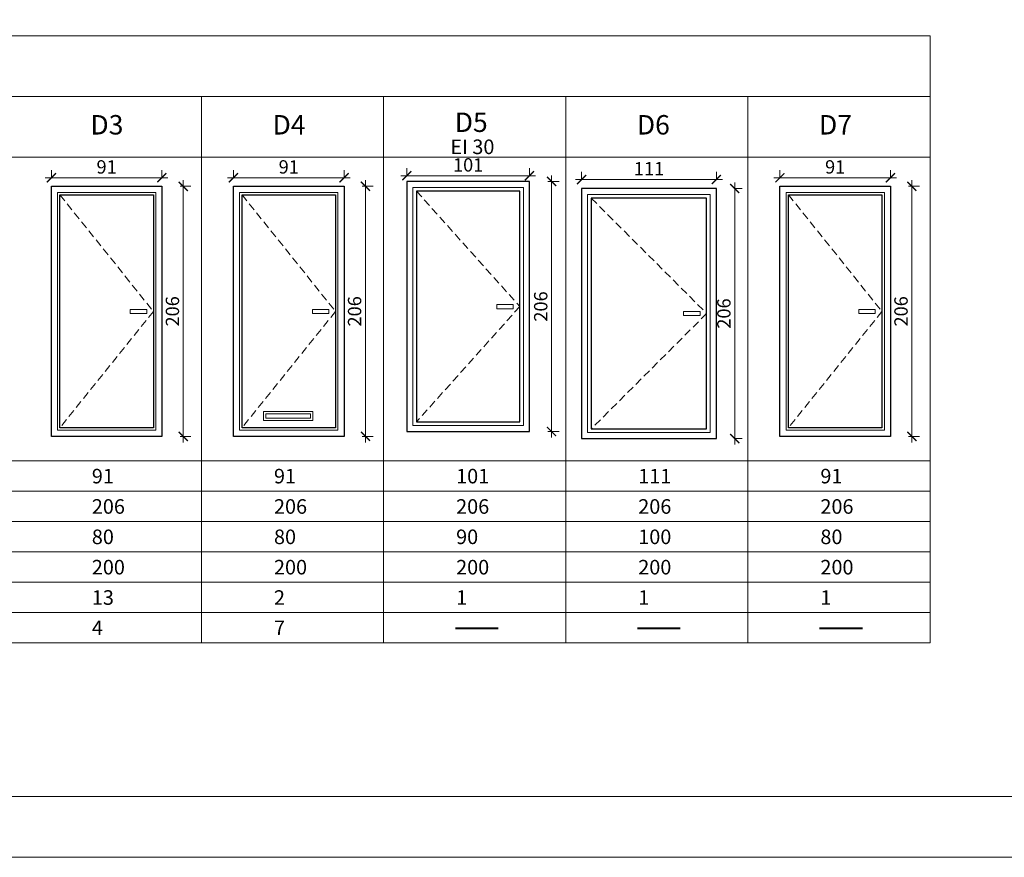
# Model space of a CAD drawing. Units: millimetres. Extents: x 8510 to 121617, y 7613 to 101964.
# Drawn here: x 96720 to 97531, y 55538 to 56228 of the extents above; entities that cross this region are included whole.
import ezdxf

# ---------------------------------------------------------------- set-up
doc = ezdxf.new("R2010")
doc.units = ezdxf.units.MM
doc.linetypes.add('CONTINU', pattern=[0])
doc.linetypes.add('DASHED2', pattern=[9.525, 6.35, -3.175])
for name, color, linetype, lineweight in [('0.05', 130, 'Continuous', 5), ('DZIALOWE', 5, 'Continuous', 25), ('OPISY', 6, 'Continuous', 25)]:
    doc.layers.add(name, color=color, linetype=linetype, lineweight=lineweight)
doc.layers.add('VIEWPORT', color=7, linetype='Continuous')
doc.styles.add('ewa romans', font='romans.shx', dxfattribs={"width": 0.6})
doc.styles.add('ROMANS', font='simplex.shx', dxfattribs={"width": 0.6, "height": 15})
doc.dimstyles.new('50 na cm', dxfattribs={"dimscale": 5, "dimtxt": 2.2, "dimasz": 1.5, "dimexe": 1.25, "dimexo": 3, "dimgap": 0.4, "dimtad": 1, "dimdec": 0, "dimtxsty": 'ewa romans', "dimblk": 'ARCHTICK', "dimcen": 2, "dimdle": 1, "dimclrd": 253, "dimclre": 253, "dimclrt": 253, "dimadec": 0, "dimazin": 0, "dimtfac": 1, "dimtdec": 0, "dimtmove": 0, "dimatfit": 3, "dimldrblk": 'ARCHTICK', "dimfxl": 3, "dimfxlon": 1, "dimlwd": 9, "dimlwe": 9, "dimarcsym": 0})
doc.dimstyles.new('Wektor 1do50', dxfattribs={"dimscale": 0, "dimtxt": 6, "dimasz": 0.3, "dimexe": 1.25, "dimexo": 0.625, "dimgap": 3, "dimtad": 1, "dimdec": 1, "dimlfac": -1, "dimzin": 12, "dimdsep": 46, "dimtxsty": 'ROMANS', "dimblk": 'AGA1', "dimcen": 0.3, "dimse1": 1, "dimse2": 1, "dimclre": 7, "dimclrt": 61, "dimadec": 0, "dimazin": 0, "dimtfac": 1, "dimtdec": 1, "dimtmove": 0, "dimatfit": 3, "dimldrblk": 'AGA1', "dimfxl": 1, "dimtolj": 1, "dimtzin": 0, "dimarcsym": 0})

# ---------------------------------------------------------------- blocks, each defined once
blk = doc.blocks.new('_ArchTick')
at = {"color": 0, "linetype": 'ByBlock', "const_width": 0.15}
blk.add_lwpolyline([(-0.5, -0.5), (0.5, 0.5)], dxfattribs=at)
blk = doc.blocks.new('*D2427')
at = {"layer": '0.05', "color": 253, "linetype": 'Continuous', "lineweight": 9}
for p, q in [((96746.01, 56098.12), (96746.01, 56104.37)), ((96837.01, 56098.12), (96837.01, 56104.37)), ((96741.01, 56098.12), (96842.01, 56098.12))]:
    blk.add_line(p, q, dxfattribs=at)
at = {"layer": 'DEFPOINTS', "color": 0, "linetype": 'Continuous', "lineweight": 0}
for p in [(96837.01, 56098.12), (96746.01, 56091.05), (96837.01, 56091.05)]:
    blk.add_point(p, dxfattribs=at)
at = {"layer": '0.05', "color": 253, "linetype": 'Continuous', "lineweight": 9, "xscale": 7.5, "yscale": 7.5, "zscale": 7.5, "rotation": 180}
blk.add_blockref('_ArchTick', (96746.01, 56098.12), dxfattribs=at)
at = {"layer": '0.05', "color": 253, "linetype": 'Continuous', "lineweight": 9, "xscale": 7.5, "yscale": 7.5, "zscale": 7.5}
blk.add_blockref('_ArchTick', (96837.01, 56098.12), dxfattribs=at)
at = {"layer": '0.05', "color": 253, "linetype": 'Continuous', "lineweight": 0, "insert": (96791.51, 56105.62), "char_height": 11, "attachment_point": 5, "style": 'ewa romans'}
blk.add_mtext('91', dxfattribs=at)
blk = doc.blocks.new('*D2428')
at = {"layer": '0.05', "color": 253, "linetype": 'Continuous', "lineweight": 9}
for p, q in [((96854.65, 56096.05), (96854.65, 55880.05)), ((96852.01, 56091.05), (96860.9, 56091.05)), ((96852.01, 55885.05), (96860.9, 55885.05))]:
    blk.add_line(p, q, dxfattribs=at)
at = {"layer": 'DEFPOINTS', "color": 0, "linetype": 'Continuous', "lineweight": 0}
for p in [(96837.01, 56091.05), (96837.01, 55885.05), (96854.65, 55885.05)]:
    blk.add_point(p, dxfattribs=at)
at = {"layer": '0.05', "color": 253, "linetype": 'Continuous', "lineweight": 9, "xscale": 7.5, "yscale": 7.5, "zscale": 7.5}
for p, rotation in [((96854.65, 56091.05), 90), ((96854.65, 55885.05), 270)]:
    blk.add_blockref('_ArchTick', p, dxfattribs=dict(at, rotation=rotation))
at = {"layer": '0.05', "color": 253, "linetype": 'Continuous', "lineweight": 0, "insert": (96847.15, 55988.05), "char_height": 11, "attachment_point": 5, "rotation": 90, "style": 'ewa romans'}
blk.add_mtext('206', dxfattribs=at)
blk = doc.blocks.new('*D2429')
at = {"layer": '0.05', "color": 253, "linetype": 'Continuous', "lineweight": 9}
for p, q in [((96896.01, 56098.12), (96896.01, 56104.37)), ((96987.01, 56098.12), (96987.01, 56104.37)), ((96891.01, 56098.12), (96992.01, 56098.12))]:
    blk.add_line(p, q, dxfattribs=at)
at = {"layer": 'DEFPOINTS', "color": 0, "linetype": 'Continuous', "lineweight": 0}
for p in [(96987.01, 56098.12), (96896.01, 56091.05), (96987.01, 56091.05)]:
    blk.add_point(p, dxfattribs=at)
at = {"layer": '0.05', "color": 253, "linetype": 'Continuous', "lineweight": 9, "xscale": 7.5, "yscale": 7.5, "zscale": 7.5, "rotation": 180}
blk.add_blockref('_ArchTick', (96896.01, 56098.12), dxfattribs=at)
at = {"layer": '0.05', "color": 253, "linetype": 'Continuous', "lineweight": 9, "xscale": 7.5, "yscale": 7.5, "zscale": 7.5}
blk.add_blockref('_ArchTick', (96987.01, 56098.12), dxfattribs=at)
at = {"layer": '0.05', "color": 253, "linetype": 'Continuous', "lineweight": 0, "insert": (96941.51, 56105.62), "char_height": 11, "attachment_point": 5, "style": 'ewa romans'}
blk.add_mtext('91', dxfattribs=at)
blk = doc.blocks.new('*D2430')
at = {"layer": '0.05', "color": 253, "linetype": 'Continuous', "lineweight": 9}
for p, q in [((97004.65, 56096.05), (97004.65, 55880.05)), ((97002.01, 56091.05), (97010.9, 56091.05)), ((97002.01, 55885.05), (97010.9, 55885.05))]:
    blk.add_line(p, q, dxfattribs=at)
at = {"layer": 'DEFPOINTS', "color": 0, "linetype": 'Continuous', "lineweight": 0}
for p in [(96987.01, 56091.05), (96987.01, 55885.05), (97004.65, 55885.05)]:
    blk.add_point(p, dxfattribs=at)
at = {"layer": '0.05', "color": 253, "linetype": 'Continuous', "lineweight": 9, "xscale": 7.5, "yscale": 7.5, "zscale": 7.5}
for p, rotation in [((97004.65, 56091.05), 90), ((97004.65, 55885.05), 270)]:
    blk.add_blockref('_ArchTick', p, dxfattribs=dict(at, rotation=rotation))
at = {"layer": '0.05', "color": 253, "linetype": 'Continuous', "lineweight": 0, "insert": (96997.15, 55988.05), "char_height": 11, "attachment_point": 5, "rotation": 90, "style": 'ewa romans'}
blk.add_mtext('206', dxfattribs=at)
blk = doc.blocks.new('*D2431')
at = {"layer": '0.05', "color": 253, "linetype": 'Continuous', "lineweight": 9}
for p, q in [((97038.77, 56099.77), (97038.77, 56106.02)), ((97139.77, 56099.77), (97139.77, 56106.02)), ((97033.77, 56099.77), (97144.77, 56099.77))]:
    blk.add_line(p, q, dxfattribs=at)
at = {"layer": 'DEFPOINTS', "color": 0, "linetype": 'Continuous', "lineweight": 0}
for p in [(97139.77, 56099.77), (97038.77, 56095.05), (97139.77, 56095.05)]:
    blk.add_point(p, dxfattribs=at)
at = {"layer": '0.05', "color": 253, "linetype": 'Continuous', "lineweight": 9, "xscale": 7.5, "yscale": 7.5, "zscale": 7.5, "rotation": 180}
blk.add_blockref('_ArchTick', (97038.77, 56099.77), dxfattribs=at)
at = {"layer": '0.05', "color": 253, "linetype": 'Continuous', "lineweight": 9, "xscale": 7.5, "yscale": 7.5, "zscale": 7.5}
blk.add_blockref('_ArchTick', (97139.77, 56099.77), dxfattribs=at)
at = {"layer": '0.05', "color": 253, "linetype": 'Continuous', "lineweight": 0, "insert": (97089.27, 56107.27), "char_height": 11, "attachment_point": 5, "style": 'ewa romans'}
blk.add_mtext('101', dxfattribs=at)
blk = doc.blocks.new('*D2432')
at = {"layer": '0.05', "color": 253, "linetype": 'Continuous', "lineweight": 9}
for p, q in [((97157.94, 56100.05), (97157.94, 55884.05)), ((97154.77, 56095.05), (97164.19, 56095.05)), ((97154.77, 55889.05), (97164.19, 55889.05))]:
    blk.add_line(p, q, dxfattribs=at)
at = {"layer": 'DEFPOINTS', "color": 0, "linetype": 'Continuous', "lineweight": 0}
for p in [(97139.77, 56095.05), (97139.77, 55889.05), (97157.94, 55889.05)]:
    blk.add_point(p, dxfattribs=at)
at = {"layer": '0.05', "color": 253, "linetype": 'Continuous', "lineweight": 9, "xscale": 7.5, "yscale": 7.5, "zscale": 7.5}
for p, rotation in [((97157.94, 56095.05), 90), ((97157.94, 55889.05), 270)]:
    blk.add_blockref('_ArchTick', p, dxfattribs=dict(at, rotation=rotation))
at = {"layer": '0.05', "color": 253, "linetype": 'Continuous', "lineweight": 0, "insert": (97150.44, 55992.05), "char_height": 11, "attachment_point": 5, "rotation": 90, "style": 'ewa romans'}
blk.add_mtext('206', dxfattribs=at)
blk = doc.blocks.new('*D2433')
at = {"layer": '0.05', "color": 253, "linetype": 'Continuous', "lineweight": 9}
for p, q in [((97177.67, 56096.61), (97298.67, 56096.61)), ((97182.67, 56096.61), (97182.67, 56102.86)), ((97293.67, 56096.61), (97293.67, 56102.86))]:
    blk.add_line(p, q, dxfattribs=at)
at = {"layer": 'DEFPOINTS', "color": 0, "linetype": 'Continuous', "lineweight": 0}
for p in [(97293.67, 56096.61), (97182.67, 56094.26), (97293.67, 56094.26)]:
    blk.add_point(p, dxfattribs=at)
at = {"layer": '0.05', "color": 253, "linetype": 'Continuous', "lineweight": 9, "xscale": 7.5, "yscale": 7.5, "zscale": 7.5, "rotation": 180}
blk.add_blockref('_ArchTick', (97182.67, 56096.61), dxfattribs=at)
at = {"layer": '0.05', "color": 253, "linetype": 'Continuous', "lineweight": 9, "xscale": 7.5, "yscale": 7.5, "zscale": 7.5}
blk.add_blockref('_ArchTick', (97293.67, 56096.61), dxfattribs=at)
at = {"layer": '0.05', "color": 253, "linetype": 'Continuous', "lineweight": 0, "insert": (97238.17, 56104.11), "char_height": 11, "attachment_point": 5, "style": 'ewa romans'}
blk.add_mtext('111', dxfattribs=at)
blk = doc.blocks.new('*D2434')
at = {"layer": '0.05', "color": 253, "linetype": 'Continuous', "lineweight": 9}
for p, q in [((97308.67, 56089.26), (97315.04, 56089.26)), ((97308.79, 56094.26), (97308.79, 55878.26)), ((97308.67, 55883.26), (97315.04, 55883.26))]:
    blk.add_line(p, q, dxfattribs=at)
at = {"layer": 'DEFPOINTS', "color": 0, "linetype": 'Continuous', "lineweight": 0}
for p in [(97293.67, 56089.26), (97293.67, 55883.26), (97308.79, 55883.26)]:
    blk.add_point(p, dxfattribs=at)
at = {"layer": '0.05', "color": 253, "linetype": 'Continuous', "lineweight": 9, "xscale": 7.5, "yscale": 7.5, "zscale": 7.5}
for p, rotation in [((97308.79, 56089.26), 90), ((97308.79, 55883.26), 270)]:
    blk.add_blockref('_ArchTick', p, dxfattribs=dict(at, rotation=rotation))
at = {"layer": '0.05', "color": 253, "linetype": 'Continuous', "lineweight": 0, "insert": (97301.29, 55986.26), "char_height": 11, "attachment_point": 5, "rotation": 90, "style": 'ewa romans'}
blk.add_mtext('206', dxfattribs=at)
blk = doc.blocks.new('*D3163')
at = {"layer": '0.05', "color": 253, "linetype": 'Continuous', "lineweight": 9}
for p, q in [((97346.01, 56098.12), (97346.01, 56104.37)), ((97437.01, 56098.12), (97437.01, 56104.37)), ((97341.01, 56098.12), (97442.01, 56098.12))]:
    blk.add_line(p, q, dxfattribs=at)
at = {"layer": 'DEFPOINTS', "color": 0, "linetype": 'Continuous', "lineweight": 0}
for p in [(97437.01, 56098.12), (97346.01, 56091.05), (97437.01, 56091.05)]:
    blk.add_point(p, dxfattribs=at)
at = {"layer": '0.05', "color": 253, "linetype": 'Continuous', "lineweight": 9, "xscale": 7.5, "yscale": 7.5, "zscale": 7.5, "rotation": 180}
blk.add_blockref('_ArchTick', (97346.01, 56098.12), dxfattribs=at)
at = {"layer": '0.05', "color": 253, "linetype": 'Continuous', "lineweight": 9, "xscale": 7.5, "yscale": 7.5, "zscale": 7.5}
blk.add_blockref('_ArchTick', (97437.01, 56098.12), dxfattribs=at)
at = {"layer": '0.05', "color": 253, "linetype": 'Continuous', "lineweight": 0, "insert": (97391.51, 56105.62), "char_height": 11, "attachment_point": 5, "style": 'ewa romans'}
blk.add_mtext('91', dxfattribs=at)
blk = doc.blocks.new('*D3164')
at = {"layer": '0.05', "color": 253, "linetype": 'Continuous', "lineweight": 9}
for p, q in [((97454.65, 56096.05), (97454.65, 55880.05)), ((97452.01, 56091.05), (97460.9, 56091.05)), ((97452.01, 55885.05), (97460.9, 55885.05))]:
    blk.add_line(p, q, dxfattribs=at)
at = {"layer": 'DEFPOINTS', "color": 0, "linetype": 'Continuous', "lineweight": 0}
for p in [(97437.01, 56091.05), (97437.01, 55885.05), (97454.65, 55885.05)]:
    blk.add_point(p, dxfattribs=at)
at = {"layer": '0.05', "color": 253, "linetype": 'Continuous', "lineweight": 9, "xscale": 7.5, "yscale": 7.5, "zscale": 7.5}
for p, rotation in [((97454.65, 56091.05), 90), ((97454.65, 55885.05), 270)]:
    blk.add_blockref('_ArchTick', p, dxfattribs=dict(at, rotation=rotation))
at = {"layer": '0.05', "color": 253, "linetype": 'Continuous', "lineweight": 0, "insert": (97447.15, 55988.05), "char_height": 11, "attachment_point": 5, "rotation": 90, "style": 'ewa romans'}
blk.add_mtext('206', dxfattribs=at)
blk = doc.blocks.new('AGA1')
at = {"layer": 'VIEWPORT'}
for q in [(-14, 0), (0, 17), (0, -17), (17.5, 0)]:
    blk.add_line((0, 0), q, dxfattribs=at)
at = {"layer": 'VIEWPORT', "const_width": 1.5}
for points in [[(0, 0), (-8.5, -8.5)], [(0, 0), (8.5, 8.5)]]:
    blk.add_lwpolyline(points, dxfattribs=at)
blk = doc.blocks.new('*D5809')
at = {"layer": '0.05', "color": 0, "linetype": 'Continuous', "lineweight": -2}
blk.add_line((109685.63, 56060.12), (109685.63, 56036.72), dxfattribs=at)
at = {"layer": 'DEFPOINTS', "color": 0, "linetype": 'Continuous', "lineweight": 0}
for p in [(109814.03, 56060.42), (34562.6, 56036.42), (109685.63, 56036.42)]:
    blk.add_point(p, dxfattribs=at)
at = {"layer": '0.05', "color": 0, "linetype": 'Continuous', "lineweight": -2, "xscale": 0.3, "yscale": 0.3, "zscale": 0.3}
for p, rotation in [((109685.63, 56060.42), 90), ((109685.63, 56036.42), 270)]:
    blk.add_blockref('AGA1', p, dxfattribs=dict(at, rotation=rotation))
at = {"layer": '0.05', "color": 61, "linetype": 'Continuous', "lineweight": 0, "insert": (109675.13, 56048.42), "char_height": 15, "attachment_point": 5, "rotation": 90, "style": 'ROMANS'}
blk.add_mtext('\\A1;24', dxfattribs=at)
blk = doc.blocks.new('*D5814')
at = {"layer": '0.05', "color": 0, "linetype": 'Continuous', "lineweight": -2}
blk.add_line((109665.77, 56579.12), (109665.77, 56024.72), dxfattribs=at)
at = {"layer": 'DEFPOINTS', "color": 0, "linetype": 'Continuous', "lineweight": 0}
for p in [(109742.01, 56579.42), (34490.59, 56024.42), (109665.77, 56024.42)]:
    blk.add_point(p, dxfattribs=at)
at = {"layer": '0.05', "color": 0, "linetype": 'Continuous', "lineweight": -2, "xscale": 0.3, "yscale": 0.3, "zscale": 0.3}
for p, rotation in [((109665.77, 56579.42), 90), ((109665.77, 56024.42), 270)]:
    blk.add_blockref('AGA1', p, dxfattribs=dict(at, rotation=rotation))
at = {"layer": '0.05', "color": 61, "linetype": 'Continuous', "lineweight": 0, "insert": (109655.27, 56301.92), "char_height": 15, "attachment_point": 5, "rotation": 90, "style": 'ROMANS'}
blk.add_mtext('\\A1;555', dxfattribs=at)
blk = doc.blocks.new('*D5981')
at = {"layer": '0.05', "color": 0, "linetype": 'Continuous', "lineweight": -2}
blk.add_line((112627.47, 57067.12), (112627.47, 56060.72), dxfattribs=at)
at = {"layer": 'DEFPOINTS', "color": 0, "linetype": 'Continuous', "lineweight": 0}
for p in [(112913.91, 57067.42), (37662.49, 56060.42), (112627.47, 56060.42)]:
    blk.add_point(p, dxfattribs=at)
at = {"layer": '0.05', "color": 0, "linetype": 'Continuous', "lineweight": -2, "xscale": 0.3, "yscale": 0.3, "zscale": 0.3}
for p, rotation in [((112627.47, 57067.42), 90), ((112627.47, 56060.42), 270)]:
    blk.add_blockref('AGA1', p, dxfattribs=dict(at, rotation=rotation))
at = {"layer": '0.05', "color": 61, "linetype": 'Continuous', "lineweight": 0, "insert": (112616.97, 56563.92), "char_height": 15, "attachment_point": 5, "rotation": 90, "style": 'ROMANS'}
blk.add_mtext('\\A1;1007', dxfattribs=at)
blk = doc.blocks.new('*D5982')
at = {"layer": '0.05', "color": 0, "linetype": 'Continuous', "lineweight": -2}
blk.add_line((112627.47, 56060.12), (112627.47, 56024.72), dxfattribs=at)
at = {"layer": 'DEFPOINTS', "color": 0, "linetype": 'Continuous', "lineweight": 0}
for p in [(112913.91, 56060.42), (37662.49, 56024.42), (112627.47, 56024.42)]:
    blk.add_point(p, dxfattribs=at)
at = {"layer": '0.05', "color": 0, "linetype": 'Continuous', "lineweight": -2, "xscale": 0.3, "yscale": 0.3, "zscale": 0.3}
for p, rotation in [((112627.47, 56060.42), 90), ((112627.47, 56024.42), 270)]:
    blk.add_blockref('AGA1', p, dxfattribs=dict(at, rotation=rotation))
at = {"layer": '0.05', "color": 61, "linetype": 'Continuous', "lineweight": 0, "insert": (112616.97, 56042.42), "char_height": 15, "attachment_point": 5, "rotation": 90, "style": 'ROMANS'}
blk.add_mtext('\\A1;36', dxfattribs=at)
blk = doc.blocks.new('*D6073')
at = {"layer": '0.05', "color": 0, "linetype": 'Continuous', "lineweight": -2}
blk.add_line((115983.4, 56579.12), (115983.4, 56024.72), dxfattribs=at)
at = {"layer": 'DEFPOINTS', "color": 0, "linetype": 'Continuous', "lineweight": 0}
for p in [(116246.83, 56579.42), (40995.41, 56024.42), (115983.4, 56024.42)]:
    blk.add_point(p, dxfattribs=at)
at = {"layer": '0.05', "color": 0, "linetype": 'Continuous', "lineweight": -2, "xscale": 0.3, "yscale": 0.3, "zscale": 0.3}
for p, rotation in [((115983.4, 56579.42), 90), ((115983.4, 56024.42), 270)]:
    blk.add_blockref('AGA1', p, dxfattribs=dict(at, rotation=rotation))
at = {"layer": '0.05', "color": 61, "linetype": 'Continuous', "lineweight": 0, "insert": (115972.9, 56301.92), "char_height": 15, "attachment_point": 5, "rotation": 90, "style": 'ROMANS'}
blk.add_mtext('\\A1;555', dxfattribs=at)
blk = doc.blocks.new('*D6099')
at = {"layer": '0.05', "color": 0, "linetype": 'Continuous', "lineweight": -2}
blk.add_line((118059.26, 56280.09), (118059.26, 56060.72), dxfattribs=at)
at = {"layer": 'DEFPOINTS', "color": 0, "linetype": 'Continuous', "lineweight": 0}
for p in [(118163.79, 56280.39), (42912.37, 56060.42), (118059.26, 56060.42)]:
    blk.add_point(p, dxfattribs=at)
at = {"layer": '0.05', "color": 0, "linetype": 'Continuous', "lineweight": -2, "xscale": 0.3, "yscale": 0.3, "zscale": 0.3}
for p, rotation in [((118059.26, 56280.39), 90), ((118059.26, 56060.42), 270)]:
    blk.add_blockref('AGA1', p, dxfattribs=dict(at, rotation=rotation))
at = {"layer": '0.05', "color": 61, "linetype": 'Continuous', "lineweight": 0, "insert": (118048.76, 56170.4), "char_height": 15, "attachment_point": 5, "rotation": 90, "style": 'ROMANS'}
blk.add_mtext('\\A1;220', dxfattribs=at)
blk = doc.blocks.new('*D6100')
at = {"layer": '0.05', "color": 0, "linetype": 'Continuous', "lineweight": -2}
blk.add_line((118290.21, 57067.12), (118290.21, 56060.72), dxfattribs=at)
at = {"layer": 'DEFPOINTS', "color": 0, "linetype": 'Continuous', "lineweight": 0}
for p in [(118125.73, 57067.42), (42874.3, 56060.42), (118290.21, 56060.42)]:
    blk.add_point(p, dxfattribs=at)
at = {"layer": '0.05', "color": 0, "linetype": 'Continuous', "lineweight": -2, "xscale": 0.3, "yscale": 0.3, "zscale": 0.3}
for p, rotation in [((118290.21, 57067.42), 90), ((118290.21, 56060.42), 270)]:
    blk.add_blockref('AGA1', p, dxfattribs=dict(at, rotation=rotation))
at = {"layer": '0.05', "color": 61, "linetype": 'Continuous', "lineweight": 0, "insert": (118279.71, 56563.92), "char_height": 15, "attachment_point": 5, "rotation": 90, "style": 'ROMANS'}
blk.add_mtext('\\A1;1007', dxfattribs=at)
blk = doc.blocks.new('*D6162')
at = {"layer": '0.05', "color": 0, "linetype": 'Continuous', "lineweight": -2}
blk.add_line((108447.52, 56640.83), (108447.52, 56060.93), dxfattribs=at)
at = {"layer": 'DEFPOINTS', "color": 0, "linetype": 'Continuous', "lineweight": 0}
for p in [(108476.01, 56641.13), (31265.46, 56060.63), (108447.52, 56060.63)]:
    blk.add_point(p, dxfattribs=at)
at = {"layer": '0.05', "color": 0, "linetype": 'Continuous', "lineweight": -2, "xscale": 0.3, "yscale": 0.3, "zscale": 0.3}
for p, rotation in [((108447.52, 56641.13), 90), ((108447.52, 56060.63), 270)]:
    blk.add_blockref('AGA1', p, dxfattribs=dict(at, rotation=rotation))
at = {"layer": '0.05', "color": 61, "linetype": 'Continuous', "lineweight": 0, "insert": (108435.59, 56350.88), "char_height": 15, "attachment_point": 5, "rotation": 90, "style": 'ROMANS'}
blk.add_mtext('\\A1;580,5', dxfattribs=at)
blk = doc.blocks.new('*D6240')
at = {"layer": '0.05', "color": 0, "linetype": 'Continuous', "lineweight": -2}
blk.add_line((107069.04, 56644.83), (107069.04, 56060.93), dxfattribs=at)
at = {"layer": 'DEFPOINTS', "color": 0, "linetype": 'Continuous', "lineweight": 0}
for p in [(107033.01, 56645.13), (29822.46, 56060.63), (107069.04, 56060.63)]:
    blk.add_point(p, dxfattribs=at)
at = {"layer": '0.05', "color": 0, "linetype": 'Continuous', "lineweight": -2, "xscale": 0.3, "yscale": 0.3, "zscale": 0.3}
for p, rotation in [((107069.04, 56645.13), 90), ((107069.04, 56060.63), 270)]:
    blk.add_blockref('AGA1', p, dxfattribs=dict(at, rotation=rotation))
at = {"layer": '0.05', "color": 61, "linetype": 'Continuous', "lineweight": 0, "insert": (107057.11, 56352.88), "char_height": 15, "attachment_point": 5, "rotation": 90, "style": 'ROMANS'}
blk.add_mtext('\\A1;584,5', dxfattribs=at)
blk = doc.blocks.new('*D6290')
at = {"layer": '0.05', "color": 0, "linetype": 'Continuous', "lineweight": -2}
blk.add_line((107409.71, 56308.29), (107409.71, 56040.43), dxfattribs=at)
at = {"layer": 'DEFPOINTS', "color": 0, "linetype": 'Continuous', "lineweight": 0}
for p in [(107384.01, 56308.59), (30173.46, 56040.13), (107409.71, 56040.13)]:
    blk.add_point(p, dxfattribs=at)
at = {"layer": '0.05', "color": 0, "linetype": 'Continuous', "lineweight": -2, "xscale": 0.3, "yscale": 0.3, "zscale": 0.3}
for p, rotation in [((107409.71, 56308.59), 90), ((107409.71, 56040.13), 270)]:
    blk.add_blockref('AGA1', p, dxfattribs=dict(at, rotation=rotation))
at = {"layer": '0.05', "color": 61, "linetype": 'Continuous', "lineweight": 0, "insert": (107397.78, 56174.36), "char_height": 15, "attachment_point": 5, "rotation": 90, "style": 'ROMANS'}
blk.add_mtext('\\A1;268,5', dxfattribs=at)

msp = doc.modelspace()

# ---------------------------------------------------------------- linework, layer by layer
at = {"layer": '0.05', "color": 8, "linetype": 'Continuous', "lineweight": 0}
for p, q in [((96179.69, 56215.04), (97469.64, 56215.04)), ((97469.64, 56215.04), (97469.64, 55715.04)), ((96179.69, 56165.04), (97469.64, 56165.04)), ((96869.64, 56165.04), (96869.64, 55715.04)), ((97019.64, 56165.04), (97019.64, 55715.04)), ((97169.64, 56165.04), (97169.64, 55715.04)), ((97319.64, 56165.04), (97319.64, 55715.04)), ((96179.69, 56115.04), (97469.64, 56115.04)), ((96179.69, 55865.04), (97469.64, 55865.04)), ((96329.64, 55840.04), (97469.64, 55840.04)), ((96179.69, 55815.04), (97469.64, 55815.04)), ((96329.64, 55790.04), (97469.64, 55790.04)), ((96179.69, 55765.04), (97469.64, 55765.04)), ((96569.64, 55740.04), (97469.64, 55740.04)), ((96179.69, 55715.04), (97469.64, 55715.04))]:
    msp.add_line(p, q, dxfattribs=at)
for points in [[(97043.77, 55894.05), (97134.77, 55894.05), (97134.77, 56090.05), (97043.77, 56090.05)], [(96751.01, 56086.05), (96832.01, 56086.05), (96832.01, 55890.05), (96751.01, 55890.05)], [(96901.01, 56086.05), (96982.01, 56086.05), (96982.01, 55890.05), (96901.01, 55890.05)], [(97187.67, 55888.26), (97288.67, 55888.26), (97288.67, 56084.26), (97187.67, 56084.26)], [(97351.01, 56086.05), (97432.01, 56086.05), (97432.01, 55890.05), (97351.01, 55890.05)], [(97126.34, 55993.59), (97112.76, 55993.59), (97112.76, 55990.24), (97126.34, 55990.24)], [(96824.57, 55989.59), (96810.99, 55989.59), (96810.99, 55986.24), (96824.57, 55986.24)], [(96974.57, 55989.59), (96960.99, 55989.59), (96960.99, 55986.24), (96974.57, 55986.24)], [(97280.24, 55987.94), (97266.66, 55987.94), (97266.66, 55984.58), (97280.24, 55984.58)], [(97424.57, 55989.59), (97410.99, 55989.59), (97410.99, 55986.24), (97424.57, 55986.24)], [(96920.6, 55905.66), (96961.42, 55905.66), (96961.42, 55898), (96920.6, 55898)], [(96922.6, 55903.66), (96959.42, 55903.66), (96959.42, 55900), (96922.6, 55900)]]:
    msp.add_lwpolyline(points, close=True, dxfattribs=at)
at = {"layer": '0.05', "color": 6, "linetype": 'DASHED2', "lineweight": 0}
for points in [[(96753.01, 56084.05), (96830.01, 55988.05), (96753.01, 55892.05)], [(96903.01, 56084.05), (96980.01, 55988.05), (96903.01, 55892.05)], [(97046.77, 56087.05), (97131.77, 55992.05), (97046.77, 55897.05)], [(97190.67, 56081.26), (97285.67, 55986.26), (97190.67, 55891.26)], [(97353.01, 56084.05), (97430.01, 55988.05), (97353.01, 55892.05)]]:
    msp.add_lwpolyline(points, dxfattribs=at)
at = {"layer": 'DEFPOINTS', "lineweight": 0}
for points in [[(98429.09, 57638.3), (98429.09, 55538.3), (95609.09, 55538.3), (95609.09, 57638.3)], [(98379.09, 57588.3), (98379.09, 55588.3), (95659.09, 55588.3), (95659.09, 57588.3)]]:
    msp.add_lwpolyline(points, close=True, dxfattribs=at)
at = {"layer": 'DZIALOWE', "color": 1, "linetype": 'CONTINU', "lineweight": 40}
for p, q in [((97078.73, 55727.07), (97113.9, 55727.07)), ((97228.73, 55727.07), (97263.9, 55727.07)), ((97378.73, 55727.07), (97413.9, 55727.07))]:
    msp.add_line(p, q, dxfattribs=at)
at = {"layer": 'DZIALOWE', "color": 1, "linetype": 'CONTINU', "lineweight": 25}
for points in [[(96746.01, 56091.05), (96837.01, 56091.05), (96837.01, 55885.05), (96746.01, 55885.05)], [(96896.01, 56091.05), (96987.01, 56091.05), (96987.01, 55885.05), (96896.01, 55885.05)], [(97038.77, 55889.05), (97139.77, 55889.05), (97139.77, 56095.05), (97038.77, 56095.05)], [(97182.67, 55883.26), (97293.67, 55883.26), (97293.67, 56089.26), (97182.67, 56089.26)], [(97346.01, 56091.05), (97437.01, 56091.05), (97437.01, 55885.05), (97346.01, 55885.05)], [(96753.01, 56084.05), (96830.01, 56084.05), (96830.01, 55892.05), (96753.01, 55892.05)], [(96903.01, 56084.05), (96980.01, 56084.05), (96980.01, 55892.05), (96903.01, 55892.05)], [(97046.77, 55897.05), (97131.77, 55897.05), (97131.77, 56087.05), (97046.77, 56087.05)], [(97190.67, 55891.26), (97285.67, 55891.26), (97285.67, 56081.26), (97190.67, 56081.26)], [(97353.01, 56084.05), (97430.01, 56084.05), (97430.01, 55892.05), (97353.01, 55892.05)]]:
    msp.add_lwpolyline(points, close=True, dxfattribs=at)

# ---------------------------------------------------------------- texts
at = {"layer": 'OPISY', "ltscale": 0.1, "width": 199.5655, "attachment_point": 1}
for s, insert, char_height in [('{\\fArial|b1|i0|c238|p34;D3}', (96778.21, 56149.73), 16), ('{\\fArial|b1|i0|c238|p34;D4}', (96928.21, 56149.73), 16), ('{\\fArial|b1|i0|c238|p34;D5}', (97078.21, 56151.82), 16), ('{\\fArial|b1|i0|c238|p34;D6}', (97228.21, 56149.73), 16), ('{\\fArial|b1|i0|c238|p34;D7}', (97378.21, 56149.73), 16), ('{\\fArial|b0|i0|c238|p34;91}', (96779.33, 55858.31), 12), ('{\\fArial|b0|i0|c238|p34;91}', (96929.33, 55858.31), 12), ('{\\fArial|b0|i0|c238|p34;101}', (97079.33, 55858.31), 12), ('{\\fArial|b0|i0|c238|p34;111}', (97229.33, 55858.31), 12), ('{\\fArial|b0|i0|c238|p34;91}', (97379.33, 55858.31), 12), ('{\\fArial|b0|i0|c238|p34;206}', (96779.33, 55833.31), 12), ('{\\fArial|b0|i0|c238|p34;206}', (96929.33, 55833.31), 12), ('{\\fArial|b0|i0|c238|p34;206}', (97079.33, 55833.31), 12), ('{\\fArial|b0|i0|c238|p34;206}', (97229.33, 55833.31), 12), ('{\\fArial|b0|i0|c238|p34;206}', (97379.33, 55833.31), 12), ('{\\fArial|b0|i0|c238|p34;80}', (96779.33, 55808.31), 12), ('{\\fArial|b0|i0|c238|p34;80}', (96929.33, 55808.31), 12), ('{\\fArial|b0|i0|c238|p34;90}', (97079.33, 55808.31), 12), ('{\\fArial|b0|i0|c238|p34;100}', (97229.33, 55808.31), 12), ('{\\fArial|b0|i0|c238|p34;80}', (97379.33, 55808.31), 12), ('{\\fArial|b0|i0|c238|p34;200}', (96779.33, 55783.31), 12), ('{\\fArial|b0|i0|c238|p34;200}', (96929.33, 55783.31), 12), ('{\\fArial|b0|i0|c238|p34;200}', (97079.33, 55783.31), 12), ('{\\fArial|b0|i0|c238|p34;200}', (97229.33, 55783.31), 12), ('{\\fArial|b0|i0|c238|p34;200}', (97379.33, 55783.31), 12), ('{\\fArial|b0|i0|c238|p34;13}', (96779.33, 55758.31), 12), ('{\\fArial|b0|i0|c238|p34;2}', (96929.33, 55758.31), 12), ('{\\fArial|b0|i0|c238|p34;1}', (97079.33, 55758.31), 12), ('{\\fArial|b0|i0|c238|p34;1}', (97229.33, 55758.31), 12), ('{\\fArial|b0|i0|c238|p34;1}', (97379.33, 55758.31), 12), ('{\\fArial|b0|i0|c238|p34;4}', (96779.33, 55733.31), 12), ('{\\fArial|b0|i0|c238|p34;7}', (96929.33, 55733.31), 12)]:
    msp.add_mtext(s, dxfattribs=dict(at, insert=insert, char_height=char_height))
at = {"layer": 'OPISY', "insert": (97074.59, 56129.59), "char_height": 12, "width": 79.1191, "attachment_point": 1}
msp.add_mtext('{\\fArial|b0|i0|c238|p34;EI 30}', dxfattribs=at)

# ---------------------------------------------------------------- dimensions: what is measured, and where the dimension line sits
at = {"layer": '0.05', "color": 8, "linetype": 'Continuous', "lineweight": 0}
for base, p1, p2, override, picture, middle in [((112627.47, 56060.42), (112913.91, 57067.42), (37662.49, 56060.42), {"dimscale": 1, "dimdsep": 44, "dimfxl": 5, "dimfxlon": 1}, '*D5981', (112616.97, 56563.92)), ((118290.21, 56060.42), (118125.73, 57067.42), (42874.3, 56060.42), {"dimscale": 1, "dimdsep": 44, "dimfxl": 5, "dimfxlon": 1}, '*D6100', (118279.71, 56563.92)), ((107069.04, 56060.63), (107033.01, 56645.13), (29822.46, 56060.63), {"dimscale": 1, "dimdsep": 44, "dimfxl": 5, "dimfxlon": 1}, '*D6240', (107057.11, 56352.88)), ((108447.52, 56060.63), (108476.01, 56641.13), (31265.46, 56060.63), {"dimscale": 1, "dimdsep": 44, "dimfxl": 5, "dimfxlon": 1}, '*D6162', (108435.59, 56350.88)), ((109665.77, 56024.42), (109742.01, 56579.42), (34490.59, 56024.42), {"dimscale": 1, "dimfxl": 5, "dimfxlon": 1}, '*D5814', (109655.27, 56301.92)), ((115983.4, 56024.42), (116246.83, 56579.42), (40995.41, 56024.42), {"dimscale": 1, "dimdsep": 44, "dimfxl": 5, "dimfxlon": 1}, '*D6073', (115972.9, 56301.92)), ((107409.71, 56040.13), (107384.01, 56308.59), (30173.46, 56040.13), {"dimscale": 1, "dimdsep": 44, "dimfxl": 5, "dimfxlon": 1}, '*D6290', (107397.78, 56174.36)), ((118059.26, 56060.42), (118163.79, 56280.39), (42912.37, 56060.42), {"dimscale": 1, "dimdsep": 44, "dimfxl": 5, "dimfxlon": 1}, '*D6099', (118048.76, 56170.4)), ((109685.63, 56036.42), (109814.03, 56060.42), (34562.6, 56036.42), {"dimscale": 1, "dimfxl": 5, "dimfxlon": 1}, '*D5809', (109675.13, 56048.42)), ((112627.47, 56024.42), (112913.91, 56060.42), (37662.49, 56024.42), {"dimscale": 1, "dimdsep": 44, "dimfxl": 5, "dimfxlon": 1}, '*D5982', (112616.97, 56042.42))]:
    dim = msp.add_linear_dim(base=base, p1=p1, p2=p2, angle=90, dimstyle='Wektor 1do50', override=override, dxfattribs=at)
    dim.commit()
    dim.dimension.update_dxf_attribs({"geometry": picture, "text_midpoint": middle})
for base, p1, p2, picture, middle in [((96837.01, 56098.12), (96746.01, 56091.05), (96837.01, 56091.05), '*D2427', (96791.51, 56105.62)), ((96987.01, 56098.12), (96896.01, 56091.05), (96987.01, 56091.05), '*D2429', (96941.51, 56105.62)), ((97139.77, 56099.77), (97038.77, 56095.05), (97139.77, 56095.05), '*D2431', (97089.27, 56107.27)), ((97437.01, 56098.12), (97346.01, 56091.05), (97437.01, 56091.05), '*D3163', (97391.51, 56105.62)), ((97293.67, 56096.61), (97182.67, 56094.26), (97293.67, 56094.26), '*D2433', (97238.17, 56104.11))]:
    dim = msp.add_linear_dim(base=base, p1=p1, p2=p2, dimstyle='50 na cm', dxfattribs=at)
    dim.commit()
    dim.dimension.update_dxf_attribs({"geometry": picture, "text_midpoint": middle})
for base, p1, p2, picture, middle in [((96854.65, 55885.05), (96837.01, 56091.05), (96837.01, 55885.05), '*D2428', (96847.15, 55988.05)), ((97004.65, 55885.05), (96987.01, 56091.05), (96987.01, 55885.05), '*D2430', (96997.15, 55988.05)), ((97157.94, 55889.05), (97139.77, 56095.05), (97139.77, 55889.05), '*D2432', (97150.44, 55992.05)), ((97454.65, 55885.05), (97437.01, 56091.05), (97437.01, 55885.05), '*D3164', (97447.15, 55988.05)), ((97308.79, 55883.26), (97293.67, 56089.26), (97293.67, 55883.26), '*D2434', (97301.29, 55986.26))]:
    dim = msp.add_linear_dim(base=base, p1=p1, p2=p2, angle=90, dimstyle='50 na cm', dxfattribs=at)
    dim.commit()
    dim.dimension.update_dxf_attribs({"geometry": picture, "text_midpoint": middle})

doc.saveas('drawing.dxf')
